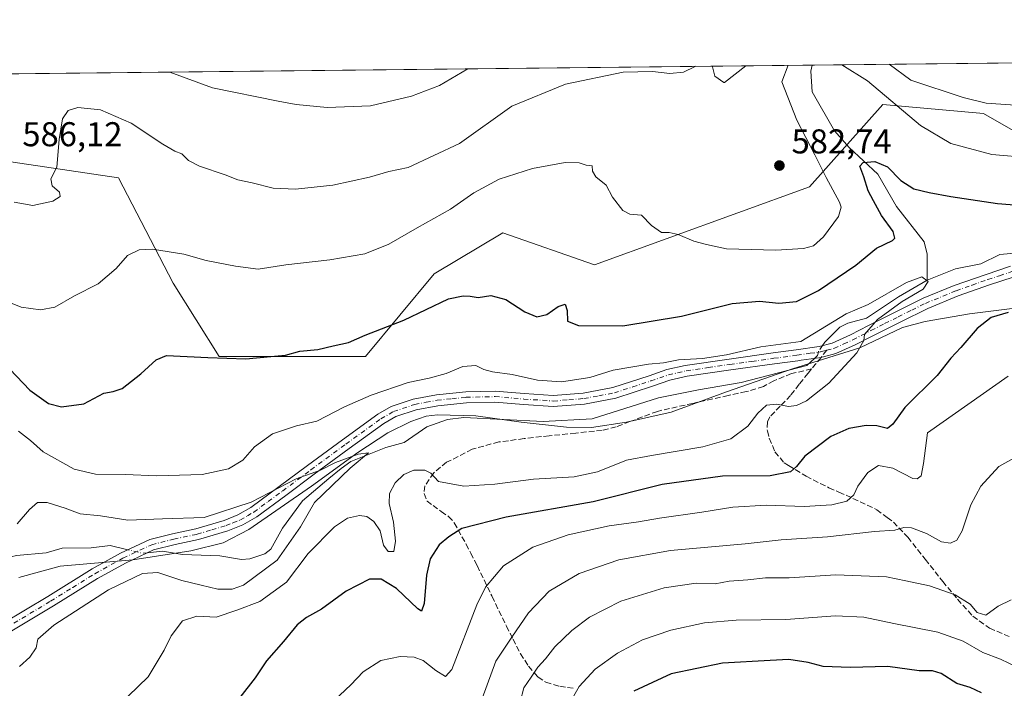
# Model space of a CAD drawing. Units: metres. Extents: x 573067 to 576503, y 4754260 to 4756619.
# Drawn here: x 575021 to 575307, y 4756424 to 4756619 of the extents above; entities that cross this region are included whole.
import ezdxf

# ---------------------------------------------------------------- set-up
doc = ezdxf.new("R2010")
doc.units = ezdxf.units.M
doc.header["$MEASUREMENT"] = 0
doc.linetypes.add('DGN Style 3', pattern=[2.307223458686699, 1.648016756204785, -0.6592067024819142])
doc.linetypes.add('DGN Style 4', pattern=[2.6384748266838614, 1.318413404963828, -0.6592067024819142, 0.001648016756204785, -0.6592067024819142])
for name, color, linetype, lineweight in [('Arbolado forestal CxS', 92, 'Continuous', 0), ('Camino Cxs', 7, 'Continuous', 0), ('Camino eje', 30, 'DGN Style 4', 13), ('Comarca CxS', 21, 'Continuous', 0), ('Comunidad Autónoma CxS', 142, 'Continuous', 0), ('Corriente natural lineal', 142, 'Continuous', 13), ('Corriente natural lineal oculto', 9, 'DGN Style 4', 13), ('Curva de nivel maestra', 30, 'Continuous', 30), ('Curva de nivel normal', 30, 'Continuous', 0), ('Entidad de ámbito territorial', 7, 'Continuous', 0), ('Entidad de ámbito territorial CxS', 92, 'Continuous', 0), ('Espacio natural protegido CxS', 121, 'Continuous', 0), ('Municipio CxS', 4, 'Continuous', 0), ('Provincia CxS', 1, 'Continuous', 0), ('Punto de cota en terreno', 7, 'Continuous', 0), ('Rótulo de punto de cota en terreno', 7, 'Continuous', 0), ('Senda', 7, 'DGN Style 3', 0), ('Senda no paivmentada conexión', 7, 'DGN Style 3', 0)]:
    doc.layers.add(name, color=color, linetype=linetype, lineweight=lineweight)
doc.styles.add('Style-Arial', font='txt')

# ---------------------------------------------------------------- blocks, each defined once
blk = doc.blocks.new('*U7')
at = {"layer": 'Arbolado forestal CxS', "color": 92, "linetype": 'Continuous', "lineweight": 0}
for points in [[(574413.915, 4756596.5385, 563.8690999999963), (576464.9100000003, 4756618.850000001, 749.7054999999964), (576481.9817000004, 4755091.597800001, 732.6349000000046)], [(575878.7555, 4756568.846700001, 641.1790999999939), (575793.4188999999, 4756578.1823, 622.843599999993), (575733.4161, 4756582.183499999, 605.5951999999961), (575668.0796999997, 4756578.1845, 597.7881000000052), (575628.0780999997, 4756570.184900001, 590.4426999999996), (575607.1917000003, 4756544.711100001, 583.9685000000027), (575576.2304999996, 4756538.537699999, 584.1910999999964), (575533.3938999996, 4756526.2313, 579.1362999999983), (575435.7481000006, 4756534.8419, 576.3080000000045), (575400.6360999999, 4756533.951500001, 575.4290999999939), (575382.7346999999, 4756554.188100001, 579.547200000001), (575338.7330999998, 4756570.1895, 577.8763999999937), (575301.3989000004, 4756591.524300001, 584.1888999999937), (575272.0647, 4756594.1917, 579.3562999999995), (575250.7297, 4756570.1907, 581.9149000000034), (575188.0607000003, 4756547.524300001, 577.7361999999994), (575161.3931, 4756556.858300001, 577.4443000000028), (575141.3923000004, 4756544.858300001, 576.9992000000057), (575121.3907000005, 4756520.8577, 573.8557000000001), (575078.7226999998, 4756520.858300001, 575.3506999999954), (575065.3891000003, 4756542.192500001, 578.5274999999965), (575049.3891000003, 4756572.860500001, 582.9700000000012), (575013.3876999998, 4756578.194700001, 586.1591999999946)]]:
    blk.add_polyline3d(points, dxfattribs=at)
blk = doc.blocks.new('5PATER')
at = {"layer": 'Punto de cota en terreno', "linetype": 'Continuous', "lineweight": 0}
h = blk.add_hatch(color=51, dxfattribs=at)
edge = h.paths.add_edge_path()
edge.add_ellipse((0, 0), major_axis=(-0.1095731443231308, -0.1110710700762829), ratio=0.9994222409660322, start_angle=0, end_angle=360)

msp = doc.modelspace()

# ---------------------------------------------------------------- linework, layer by layer
at = {"layer": 'Arbolado forestal CxS', "color": 92, "linetype": 'Continuous', "lineweight": 0, "extrusion": (-0.06834242562605045, -0.0007434460362713121, 0.9976616461243457), "elevation": -42272.13946348041, "flags": 128}
msp.add_lwpolyline([(-4750066.875671886, 625531.5050087672), (-4750066.875671885, 625983.9950987574)], dxfattribs=at)
at = {"layer": 'Arbolado forestal CxS', "color": 92, "linetype": 'Continuous', "lineweight": 0, "extrusion": (0.06108702002120916, 0.0006645322845062466, 0.9981322228952291), "elevation": 38879.81221106088, "flags": 128}
msp.add_lwpolyline([(4750066.748739319, -625184.7869663817), (4750066.748739319, -625752.477911301)], dxfattribs=at)
at = {"layer": 'Arbolado forestal CxS', "color": 92, "linetype": 'Continuous', "lineweight": 0}
for points in [[(575013.3876999998, 4756578.194700001, 586.1591999999946), (575049.3891000003, 4756572.860500001, 582.9700000000012), (575065.3891000003, 4756542.192500001, 578.5274999999965), (575078.7226999998, 4756520.858300001, 575.3506999999954), (575121.3907000005, 4756520.8577, 573.8557000000001), (575141.3923000004, 4756544.858300001, 576.9992000000057), (575161.3931, 4756556.858300001, 577.4443000000028), (575188.0607000003, 4756547.524300001, 577.7361999999994), (575250.7297, 4756570.1907, 581.9149000000034), (575272.0647, 4756594.1917, 579.3562999999995), (575301.3989000004, 4756591.524300001, 584.1888999999937), (575338.7330999998, 4756570.1895, 577.8763999999937), (575382.7346999999, 4756554.188100001, 579.547200000001), (575400.6360999999, 4756533.951500001, 575.4290999999939), (575435.7481000006, 4756534.8419, 576.3080000000045), (575533.3938999996, 4756526.2313, 579.1362999999983), (575576.2304999996, 4756538.537699999, 584.1910999999964), (575607.1917000003, 4756544.711100001, 583.9685000000027), (575628.0780999997, 4756570.184900001, 590.4426999999996), (575668.0796999997, 4756578.1845, 597.7881000000052), (575733.4161, 4756582.183499999, 605.5951999999961), (575793.4188999999, 4756578.1823, 622.843599999993), (575878.7555, 4756568.846700001, 641.1790999999939)], [(575878.7555, 4756568.846700001, 641.1790999999939), (575793.4188999999, 4756578.1823, 622.843599999993), (575733.4161, 4756582.183499999, 605.5951999999961), (575668.0796999997, 4756578.1845, 597.7881000000052), (575628.0780999997, 4756570.184900001, 590.4426999999996), (575607.1917000003, 4756544.711100001, 583.9685000000027), (575576.2304999996, 4756538.537699999, 584.1910999999964), (575533.3938999996, 4756526.2313, 579.1362999999983), (575435.7481000006, 4756534.8419, 576.3080000000045), (575400.6360999999, 4756533.951500001, 575.4290999999939), (575382.7346999999, 4756554.188100001, 579.547200000001), (575338.7330999998, 4756570.1895, 577.8763999999937), (575301.3989000004, 4756591.524300001, 584.1888999999937), (575272.0647, 4756594.1917, 579.3562999999995), (575250.7297, 4756570.1907, 581.9149000000034), (575188.0607000003, 4756547.524300001, 577.7361999999994), (575161.3931, 4756556.858300001, 577.4443000000028), (575141.3923000004, 4756544.858300001, 576.9992000000057), (575121.3907000005, 4756520.8577, 573.8557000000001), (575078.7226999998, 4756520.858300001, 575.3506999999954), (575065.3891000003, 4756542.192500001, 578.5274999999965), (575049.3891000003, 4756572.860500001, 582.9700000000012), (575013.3876999998, 4756578.194700001, 586.1591999999946)]]:
    msp.add_polyline3d(points, dxfattribs=at)
at = {"layer": 'Camino Cxs', "color": 7, "linetype": 'Continuous', "lineweight": 0}
for points in [[(575015.8101000004, 4756443.1601, 572.2464999999938), (575028.8300999999, 4756450.940099999, 571.8714999999938), (575041.7301000003, 4756458.970100001, 566.1956999999966), (575049.9901000002, 4756463.5601, 568.1796000000032), (575058.5601000004, 4756467.550100001, 568.3368000000046), (575065.2001, 4756469.2301, 568.126900000003), (575071.9401000004, 4756470.620100001, 567.823900000003), (575080.2401000002, 4756473.090100001, 565.9113000000071), (575084.2401000002, 4756474.6801, 568.1468000000023), (575087.9401000004, 4756476.8201, 573.6584000000003), (575096.2500999998, 4756482.950099999, 571.0222999999969), (575104.5100999996, 4756489.110099999, 573.8828999999969), (575114.7100999998, 4756496.600099999, 573.3653999999951), (575124.9901000002, 4756504.020099999, 574.8744000000006), (575128.8800999997, 4756506.2401, 578.1030000000028), (575135.3000999996, 4756508.4001, 582.024900000004), (575142.0201000003, 4756509.6601, 580.1731), (575150.5900999998, 4756510.540100001, 574.5129000000015), (575159.1700999998, 4756510.7401, 576.9162999999971), (575167.6201, 4756510.030099999, 576.8839000000007), (575176.0601000004, 4756509.460100001, 574.8708000000044), (575184.7901, 4756510.1601, 573.5613000000012), (575193.4700999996, 4756511.770099999, 571.9850000000006), (575203.9901000002, 4756515.220100001, 575.4812999999995), (575209.1901000004, 4756517.0001, 576.0415000000066), (575214.5301000001, 4756518.2301, 574.1297999999952), (575227.3300999999, 4756520.0701, 574.5063999999984), (575240.1300999997, 4756521.880100001, 574.1978999999993), (575246.8501000004, 4756522.780099999, 573.6855000000069), (575253.5701000001, 4756523.7301, 575.3810999999987), (575257.3201000001, 4756524.710100001, 574.3521999999939), (575262.6601, 4756527.120100001, 578.6860000000015), (575267.9001000002, 4756529.8101, 576.4045000000042), (575275.8601000002, 4756533.8101, 575.5329999999958), (575283.8400999998, 4756537.7501, 572.5136999999959), (575292.8800999997, 4756541.460100001, 574.6824999999953), (575302.1401000004, 4756544.720100001, 580.1836999999941), (575309.3000999996, 4756547.0801, 577.9676000000036)], [(575015.8101000004, 4756443.1601, 572.2464999999938), (575028.8300999999, 4756450.940099999, 571.8714999999938), (575041.7301000003, 4756458.970100001, 566.1956999999966), (575049.9901000002, 4756463.5601, 568.1796000000032), (575058.5601000004, 4756467.550100001, 568.3368000000046), (575065.2001, 4756469.2301, 568.126900000003), (575071.9401000004, 4756470.620100001, 567.823900000003), (575080.2401000002, 4756473.090100001, 565.9113000000071), (575084.2401000002, 4756474.6801, 568.1468000000023), (575087.9401000004, 4756476.8201, 573.6584000000003), (575096.2500999998, 4756482.950099999, 571.0222999999969), (575104.5100999996, 4756489.110099999, 573.8828999999969), (575114.7100999998, 4756496.600099999, 573.3653999999951), (575124.9901000002, 4756504.020099999, 574.8744000000006), (575128.8800999997, 4756506.2401, 578.1030000000028), (575135.3000999996, 4756508.4001, 582.024900000004), (575142.0201000003, 4756509.6601, 580.1731), (575150.5900999998, 4756510.540100001, 574.5129000000015), (575159.1700999998, 4756510.7401, 576.9162999999971), (575167.6201, 4756510.030099999, 576.8839000000007), (575176.0601000004, 4756509.460100001, 574.8708000000044), (575184.7901, 4756510.1601, 573.5613000000012), (575193.4700999996, 4756511.770099999, 571.9850000000006), (575203.9901000002, 4756515.220100001, 575.4812999999995), (575209.1901000004, 4756517.0001, 576.0415000000066), (575214.5301000001, 4756518.2301, 574.1297999999952), (575227.3300999999, 4756520.0701, 574.5063999999984), (575240.1300999997, 4756521.880100001, 574.1978999999993), (575246.8501000004, 4756522.780099999, 573.6855000000069), (575253.5701000001, 4756523.7301, 575.3810999999987), (575257.3201000001, 4756524.710100001, 574.3521999999939), (575262.6601, 4756527.120100001, 578.6860000000015), (575267.9001000002, 4756529.8101, 576.4045000000042), (575275.8601000002, 4756533.8101, 575.5329999999958), (575283.8400999998, 4756537.7501, 572.5136999999959), (575292.8800999997, 4756541.460100001, 574.6824999999953), (575302.1401000004, 4756544.720100001, 580.1836999999941), (575309.3000999996, 4756547.0801, 577.9676000000036)], [(575310.0500999996, 4756543.950099999, 578.6388000000006), (575303.1801000005, 4756541.690099999, 580.9891000000061), (575294.0201000003, 4756538.460100001, 575.999299999996), (575285.1601, 4756534.8201, 573.1848999999929), (575277.2901, 4756530.940099999, 575.198000000004), (575269.3601000002, 4756526.950099999, 574.2743000000046), (575264.0500999996, 4756524.2301, 578.7400999999954), (575258.3901000004, 4756521.670100001, 573.1704000000027), (575254.8300999999, 4756520.7501, 572.4081000000006), (575254.2001, 4756520.5801, 572.5190000000002), (575254.0800999999, 4756520.5701, 572.5363000000071), (575248.2801000001, 4756519.7401, 572.1811000000016), (575247.2901, 4756519.600099999, 572.0293999999994), (575240.5701000001, 4756518.700099999, 573.8488999999972), (575227.7801000001, 4756516.9001, 574.6824000000051), (575215.1201, 4756515.0701, 573.0803000000016), (575210.0701000001, 4756513.9101, 575.9170000000013), (575205.0100999996, 4756512.1801, 573.8147999999928), (575194.2701000003, 4756508.6501, 570.1674000000058), (575185.2100999998, 4756506.9801, 571.6808000000019), (575176.0900999998, 4756506.2401, 573.7051000000065), (575167.3800999997, 4756506.8301, 572.5228000000062), (575159.0701000001, 4756507.530099999, 574.543399999995), (575150.8000999996, 4756507.340100001, 571.2400000000052), (575142.4801000003, 4756506.4801, 578.6223000000027), (575136.1101000002, 4756505.290100001, 577.7146999999968), (575130.2001, 4756503.300100001, 574.0273000000016), (575126.7301000003, 4756501.3201, 574.0562000000064), (575116.6001000004, 4756494.0101, 571.8524000000034), (575106.4200999998, 4756486.530099999, 570.834400000007), (575098.1601, 4756480.370100001, 569.5084999999963), (575089.7001, 4756474.140100001, 573.5574000000051), (575085.6401000004, 4756471.780099999, 567.4804000000004), (575081.2901, 4756470.0601, 565.7473999999929), (575072.7200999996, 4756467.5001, 565.229600000006), (575065.9200999998, 4756466.100099999, 569.5286000000051), (575059.6401000004, 4756464.5101, 573.101999999999), (575051.4501, 4756460.700099999, 571.4673000000039), (575043.3601000002, 4756456.200099999, 567.4038), (575030.5000999998, 4756448.200099999, 572.421199999997), (575017.3800999997, 4756440.360099999, 571.8782999999967)], [(575310.0500999996, 4756543.950099999, 578.6388000000006), (575303.1801000005, 4756541.690099999, 580.9891000000061), (575294.0201000003, 4756538.460100001, 575.999299999996), (575285.1601, 4756534.8201, 573.1848999999929), (575277.2901, 4756530.940099999, 575.198000000004), (575269.3601000002, 4756526.950099999, 574.2743000000046), (575264.0500999996, 4756524.2301, 578.7400999999954), (575258.3901000004, 4756521.670100001, 573.1704000000027), (575254.8300999999, 4756520.7501, 572.4081000000006), (575254.2001, 4756520.5801, 572.5190000000002), (575254.0800999999, 4756520.5701, 572.5363000000071), (575248.2801000001, 4756519.7401, 572.1811000000016), (575247.2901, 4756519.600099999, 572.0293999999994), (575240.5701000001, 4756518.700099999, 573.8488999999972), (575227.7801000001, 4756516.9001, 574.6824000000051), (575215.1201, 4756515.0701, 573.0803000000016), (575210.0701000001, 4756513.9101, 575.9170000000013), (575205.0100999996, 4756512.1801, 573.8147999999928), (575194.2701000003, 4756508.6501, 570.1674000000058), (575185.2100999998, 4756506.9801, 571.6808000000019), (575176.0900999998, 4756506.2401, 573.7051000000065), (575167.3800999997, 4756506.8301, 572.5228000000062), (575159.0701000001, 4756507.530099999, 574.543399999995), (575150.8000999996, 4756507.340100001, 571.2400000000052), (575142.4801000003, 4756506.4801, 578.6223000000027), (575136.1101000002, 4756505.290100001, 577.7146999999968), (575130.2001, 4756503.300100001, 574.0273000000016), (575126.7301000003, 4756501.3201, 574.0562000000064), (575116.6001000004, 4756494.0101, 571.8524000000034), (575106.4200999998, 4756486.530099999, 570.834400000007), (575098.1601, 4756480.370100001, 569.5084999999963), (575089.7001, 4756474.140100001, 573.5574000000051), (575085.6401000004, 4756471.780099999, 567.4804000000004), (575081.2901, 4756470.0601, 565.7473999999929), (575072.7200999996, 4756467.5001, 565.229600000006), (575065.9200999998, 4756466.100099999, 569.5286000000051), (575059.6401000004, 4756464.5101, 573.101999999999), (575051.4501, 4756460.700099999, 571.4673000000039), (575043.3601000002, 4756456.200099999, 567.4038), (575030.5000999998, 4756448.200099999, 572.421199999997), (575017.3800999997, 4756440.360099999, 571.8782999999967)]]:
    msp.add_polyline3d(points, dxfattribs=at)
at = {"layer": 'Camino eje', "color": 30, "linetype": 'DGN Style 4', "lineweight": 13}
for points in [[(575255.7773000002, 4756522.6523, 572.1739999999991), (575257.8551000003, 4756523.190099999, 572.8401000000014), (575260.6851000004, 4756524.470100001, 577.3166000000056), (575263.3551000003, 4756525.675100001, 578.5034000000014), (575266.0100999996, 4756527.0351, 575.5234999999957), (575268.6300999997, 4756528.380100001, 574.5780999999988), (575272.6101000002, 4756530.380100001, 575.4799999999959), (575276.5751, 4756532.3751, 574.5498999999982), (575280.5100999996, 4756534.315099999, 573.4630000000034), (575284.5000999998, 4756536.2851, 572.5883000000031), (575293.4501, 4756539.960100001, 575.059699999998), (575298.0800999999, 4756541.590100001, 576.3959000000032), (575302.6601, 4756543.2051, 579.8364000000003), (575306.0950999996, 4756544.335100001, 580.6147999999957), (575309.6750999996, 4756545.515100001, 578.261400000003)], [(575016.5950999996, 4756441.7601, 571.8433999999979), (575029.6651, 4756449.5701, 572.0457000000024), (575036.0950999996, 4756453.5701, 571.4011000000028), (575042.5450999998, 4756457.585100001, 565.6600999999937), (575050.7200999996, 4756462.130100001, 569.4174999999959), (575059.1001000004, 4756466.030099999, 570.7045000000071), (575065.5601000004, 4756467.665100001, 567.5090000000055), (575072.3300999999, 4756469.0601, 566.5154999999941), (575076.6151000002, 4756470.340100001, 566.0822999999946), (575080.7651000004, 4756471.575099999, 565.4763999999996), (575082.7651000004, 4756472.370100001, 565.0892000000022), (575084.9401000004, 4756473.2301, 567.4557000000059), (575086.9700999996, 4756474.4101, 570.3886000000057), (575088.8201000001, 4756475.4801, 573.2272999999988), (575093.0500999996, 4756478.595100001, 574.7550000000047), (575097.2050999999, 4756481.6601, 569.4282999999997), (575105.4650999998, 4756487.8201, 571.6508000000031), (575115.6551000001, 4756495.3051, 572.3788000000059), (575125.8601000002, 4756502.670100001, 573.0439000000042), (575129.5401, 4756504.770099999, 576.0601000000024), (575135.7050999999, 4756506.845100001, 579.7036999999982), (575139.0651000004, 4756507.475099999, 579.9141999999993), (575142.2500999998, 4756508.0701, 579.0133999999962), (575146.5351, 4756508.5101, 573.6592999999993), (575150.6951000001, 4756508.940099999, 572.6573999999965), (575159.1201, 4756509.1351, 575.7234999999928), (575167.5000999998, 4756508.4301, 574.2853999999934), (575176.0751, 4756507.850099999, 573.0633999999991), (575180.6350999996, 4756508.220100001, 572.395399999994), (575185.0000999998, 4756508.5701, 572.3736000000063), (575189.3400999998, 4756509.3751, 572.380999999994), (575193.8701, 4756510.210100001, 571.0307999999932), (575199.2401000002, 4756511.975099999, 570.8968000000023), (575204.5000999998, 4756513.700099999, 574.2936999999947), (575209.6300999997, 4756515.4551, 575.9265000000014), (575214.8251, 4756516.6501, 572.7899000000034), (575221.2251000004, 4756517.5701, 572.0285000000003), (575227.5551000005, 4756518.485099999, 574.2361999999994), (575233.9501, 4756519.3851, 577.4570999999996), (575240.3501000004, 4756520.290100001, 573.9689999999973), (575247.0701000001, 4756521.190099999, 572.7195999999967), (575250.9250999996, 4756521.735099999, 572.8264999999956), (575253.8251, 4756522.1501, 572.4199999999983), (575253.8850999996, 4756522.155099999, 572.406099999993), (575254.2001, 4756522.2401, 572.3255000000064), (575255.7773000002, 4756522.6523, 572.1739999999991)]]:
    msp.add_polyline3d(points, dxfattribs=at)
at = {"layer": 'Comarca CxS', "color": 21, "linetype": 'Continuous', "lineweight": 0, "flags": 128}
msp.add_lwpolyline([(573404.0384763079, 4756585.552831599), (574291.906693444, 4756595.211268652), (576464.9100005834, 4756618.849982392), (576467.6251160642, 4756375.953189612), (576472.7369048283, 4755918.647743686), (576481.552567212, 4755129.990268785), (576489.4161439207, 4754426.497996919), (576490.7700005822, 4754305.389982417), (576461.3697049312, 4754305.070113378), (576370.4078927425, 4754304.080493291), (575907.327225576, 4754299.041922223), (575609.7307986841, 4754295.803835543), (573091.1100005567, 4754268.399982416)], dxfattribs=at)
at = {"layer": 'Comunidad Autónoma CxS', "color": 142, "linetype": 'Continuous', "lineweight": 0, "flags": 128}
msp.add_lwpolyline([(573404.0384763079, 4756585.552831599), (574291.906693444, 4756595.211268652), (576464.9100005834, 4756618.849982392), (576467.6251160642, 4756375.953189612), (576472.7369048283, 4755918.647743686), (576481.552567212, 4755129.990268785), (576489.4161439207, 4754426.497996919), (576490.7700005822, 4754305.389982417), (576461.3697049312, 4754305.070113378), (576370.4078927425, 4754304.080493291), (575907.327225576, 4754299.041922223), (575609.7307986841, 4754295.803835543), (573091.1100005567, 4754268.399982416)], dxfattribs=at)
at = {"layer": 'Corriente natural lineal', "color": 142, "linetype": 'Continuous', "lineweight": 13}
for points in [[(575251.4886999996, 4756605.649900001, 579.5774999999994), (575251.0937000001, 4756603.9079, 579.1478999999963), (575251.4852999998, 4756597.8892, 577.9955000000045), (575257.9769000001, 4756586.455399999, 576.5464000000065), (575262.3179000001, 4756581.645600001, 576.1189000000013), (575270.625, 4756573.8586, 575.702900000004), (575276.051, 4756564.493100001, 574.7473000000027), (575284.1338999998, 4756554.2095, 572.0347000000038), (575285.0268999999, 4756550.636399999, 571.1668999999965), (575285, 4756543, 570.3154999999971)], [(575336.5994999995, 4756546.339600001, 572.2574000000022), (575332.7632999998, 4756548.473099999, 572.3004999999976), (575326.2208000004, 4756550.7279, 571.8864999999934), (575321.0094999997, 4756551.842900001, 571.657600000006), (575306.2117999997, 4756550.534399999, 571.8928000000016), (575300.6628000002, 4756547.8277, 571.3331000000035), (575293.2573999995, 4756546.353800001, 570.7758000000031), (575285, 4756543, 570.3154999999971)], [(575285, 4756543, 570.3154999999971), (575276.6330000004, 4756538.1788, 570.3197999999975), (575267.3130999999, 4756531.948899999, 569.8738000000012), (575261.8482999997, 4756530.553400001, 570.127800000002), (575259.5533999996, 4756529.359300001, 570.3166999999958), (575255.1941999998, 4756525.032600001, 569.8543000000063), (575254.4850000005, 4756523.9692, 569.6362999999983)], [(575252.2604, 4756520.309699999, 569.1551000000036), (575249.9645999996, 4756518.1668, 569.0301999999938), (575230.8053000001, 4756513.2379, 568.6554000000033), (575218.3698000005, 4756511.121300001, 568.4109000000026), (575206.7281, 4756508.74, 568.4842000000062), (575187.4134999998, 4756502.6546, 567.6946999999927), (575173.1260000002, 4756501.8608, 567.2692999999999), (575150.0126999998, 4756503.065300001, 566.6095999999961), (575145.2441999996, 4756502.4977, 566.6071999999986), (575139.289, 4756500.3299, 566.3469000000041), (575132.6644000001, 4756495.8146, 566.601999999999), (575127.2714000001, 4756494.345899999, 566.7866000000067), (575117.1305999998, 4756490.2149, 565.3910000000033), (575114.2758999999, 4756488.172, 565.0957999999955), (575110.7017999999, 4756485.271400001, 565.1005000000005), (575103.0444, 4756478.783600001, 564.9027999999962), (575097.2071000002, 4756470.822100001, 564.1126999999979), (575093.7888000002, 4756464.6873, 564.2238000000071), (575092.0663999999, 4756463.376399999, 564.2256000000052), (575087.7274000002, 4756461.920499999, 564.1083999999975), (575085.2187999999, 4756461.7567, 563.693499999994), (575078.9885, 4756462.8311, 562.771900000007), (575068.0599999996, 4756463.162500001, 562.9510000000009), (575062.2674000004, 4756464.154200001, 563.0200999999943), (575057.9211999997, 4756463.7105, 562.7231999999931)], [(575052.1599000003, 4756464.5703, 562.761599999998), (575046.9995999997, 4756465.811699999, 562.9377999999997), (575041.4902999997, 4756465.165899999, 562.398199999996), (575033, 4756465, 562.2124999999943), (575028.3196, 4756463.614800001, 562.175700000007), (575019.6926999995, 4756462.933900001, 562.164300000004), (575016.4165000003, 4756462.126, 562.5289000000049), (575012.4519999997, 4756460.030099999, 562.8024000000005), (575005.4104000004, 4756454.218, 561.8478000000032), (575001.2830999997, 4756452.312799999, 561.3934000000008), (574999.2055000003, 4756450.7689, 561.6119000000035), (574997.5339000003, 4756448.7764, 561.4686999999976), (574993.3795999996, 4756441.807, 561.0065999999933), (574986.1294999998, 4756433.474199999, 561.2455000000045), (574983.5223000003, 4756426.303900001, 560.604600000006)]]:
    msp.add_polyline3d(points, dxfattribs=at)
at = {"layer": 'Corriente natural lineal oculto', "color": 9, "linetype": 'DGN Style 4', "lineweight": 13, "extrusion": (-0.02718486344164338, -0.2256515196135882, 0.9738287194859975), "elevation": -1088388.139306787, "flags": 128}
msp.add_lwpolyline([(2018.96784912248, 4665838.203440065), (2017.462027401667, 4665837.854976029), (2013.145069424067, 4665838.372392326)], dxfattribs=at)
at = {"layer": 'Corriente natural lineal oculto', "color": 9, "linetype": 'DGN Style 4', "lineweight": 13}
msp.add_polyline3d([(575254.4850000005, 4756523.9692, 569.6362999999983), (575253.3805999998, 4756522.313100001, 569.2333000000071), (575253, 4756521, 569.1796999999933), (575252.2604, 4756520.309699999, 569.1551000000036)], dxfattribs=at)
at = {"layer": 'Curva de nivel maestra', "color": 30, "linetype": 'Continuous', "lineweight": 30, "flags": 128}
for points, elevation in [([(575017.7599999999, 4756517.1501), (575023.6100000005, 4756511.0001), (575029.0800000001, 4756507.1501), (575032.7999999998, 4756506.1601), (575039.3499999996, 4756507.0601), (575045.1299999999, 4756510.100099999), (575047.8399999999, 4756510.590100001), (575050.5099999999, 4756511.520099999), (575055.9000000004, 4756515.780099999), (575060.4100000003, 4756519.840100001), (575063.3799999999, 4756521.140100001), (575075.4600000001, 4756520.5001), (575086.5, 4756520.140100001), (575093.7599999999, 4756520.8301), (575098.0800000001, 4756521.1601), (575102.2800000003, 4756522.360099999), (575107.5300000003, 4756522.880100001), (575111.9900000002, 4756523.890100001), (575116.4199999999, 4756524.850099999), (575121.3200000003, 4756527.0001), (575132.5199999996, 4756531.360099999), (575145.5199999996, 4756537.5601), (575149.8600000005, 4756538.4901), (575151.8799999999, 4756538.4001), (575154.1900000004, 4756537.960100001), (575157.8499999996, 4756538.540100001), (575162.2699999996, 4756537.390100001), (575167.7999999998, 4756533.790100001), (575171.3300000001, 4756532.390100001), (575174.1799999997, 4756533.050100001), (575177.5099999999, 4756535.380100001), (575179.5, 4756536.040100001), (575180.1200000001, 4756534.2401), (575180.2000000002, 4756531.140100001), (575183.3899999997, 4756529.850099999), (575196.3700000001, 4756529.720100001), (575213.3899999997, 4756532.600099999), (575228.2300000004, 4756536.2501), (575236.1699999999, 4756536.880100001), (575241.7800000003, 4756536.290100001), (575246.9000000004, 4756536.870100001), (575253.3600000005, 4756540.020099999), (575264.1799999997, 4756547.4001), (575270.1900000004, 4756552.3101), (575274.8899999997, 4756554.620100001), (575275.5599999996, 4756555.300100001), (575275.0999999996, 4756557.1601), (575271.6500000004, 4756561.8101), (575269.3899999997, 4756566.130100001), (575267.8399999999, 4756568.9901), (575266.5700000003, 4756573.120100001), (575265.4199999999, 4756576.190099999), (575266.3799999999, 4756577.3201), (575269.79, 4756577.5601), (575273.4299999997, 4756576.0701), (575277.2800000003, 4756572.020099999), (575281.0999999996, 4756569.620100001), (575285.6100000005, 4756568.520099999), (575291.8799999999, 4756567.340100001), (575305.5199999996, 4756565.3301), (575318.8600000005, 4756564.290100001)], 575), ([(575308.6299999999, 4756533.600099999), (575303.6600000003, 4756532.130100001), (575299.54, 4756528.9301), (575294.7800000003, 4756523.460100001), (575291.9000000004, 4756520.3301), (575287.9000000004, 4756515.280099999), (575278.4600000001, 4756505.920100001), (575275.0300000003, 4756501.0701), (575273.4100000003, 4756499.880100001), (575270.3399999999, 4756500.610099999), (575267.2199999997, 4756500.720100001), (575262.2100000001, 4756499.850099999), (575256.9400000004, 4756497.530099999), (575249.4000000004, 4756491.8201), (575246.9699999997, 4756488.7601), (575245.2199999997, 4756487.210100001), (575239.2199999997, 4756486.0701), (575225.3399999999, 4756486.0001), (575207.8399999999, 4756483.5701), (575187.7300000004, 4756478.520099999), (575162.3799999999, 4756474.050100001), (575149.4500000002, 4756470.7301), (575145.7000000002, 4756468.300100001), (575142.8499999996, 4756466.0101), (575140.2300000004, 4756461.9001), (575139.1600000003, 4756457.200099999), (575138.5099999999, 4756448.870100001), (575137.7000000002, 4756446.710100001), (575136.5999999996, 4756447.3301), (575130.3799999999, 4756453.280099999), (575125.9100000003, 4756456.040100001), (575122.5800000001, 4756455.950099999), (575115.7999999998, 4756452.520099999), (575108.5199999996, 4756447.280099999), (575104.1799999997, 4756444.850099999), (575101.5199999996, 4756442.6801), (575097.5199999996, 4756437.860099999), (575092.5199999996, 4756432.190099999), (575089.2599999999, 4756427.3201), (575084.8200000003, 4756421.5101)], 575), ([(575300.79, 4756422.920100001), (575297.5599999996, 4756424.460100001), (575293.6399999997, 4756425.640100001), (575289.0999999996, 4756428.5801), (575286.5499999998, 4756429.3201), (575282.6600000003, 4756429.270099999), (575273.5199999996, 4756430.540100001), (575262.5199999996, 4756430.2401), (575254.7100000001, 4756430.610099999), (575250.29, 4756431.7301), (575244.6699999999, 4756432.620100001), (575239.2400000002, 4756432.370100001), (575225.3899999997, 4756431.520099999), (575210.4100000003, 4756428.4301), (575199.5199999996, 4756423.440099999)], 600)]:
    msp.add_lwpolyline(points, dxfattribs=dict(at, elevation=elevation))
at = {"layer": 'Curva de nivel normal', "color": 30, "linetype": 'Continuous', "lineweight": 0, "flags": 128}
for points, elevation in [([(575017.9900000002, 4756536.41), (575021.0599999996, 4756535.140000001), (575026.6900000004, 4756534.359999999), (575030.8600000005, 4756535.180000001), (575036.6200000001, 4756538.439999999), (575043.4800000004, 4756541.980000001), (575048.7100000001, 4756546.460000001), (575052.0599999996, 4756550.24), (575055.4699999997, 4756551.890000001), (575059.3499999996, 4756552.02), (575068.4800000004, 4756550.619999999), (575074.9800000004, 4756548.730000001), (575083.5499999998, 4756547.119999999), (575090.0999999996, 4756546.199999999), (575098.1799999997, 4756547.480000001), (575111.0199999996, 4756548.960000001), (575121.1799999997, 4756550.720000001), (575128.1799999997, 4756553.480000001), (575136.4000000004, 4756558.220000001), (575146.1799999997, 4756563.699999999), (575152.9500000002, 4756568.470000001), (575160.3200000003, 4756572.460000001), (575170.0199999996, 4756575.560000001), (575179.5499999998, 4756577.279999999), (575183.6399999997, 4756577.180000001), (575185.6600000003, 4756576.52), (575187.4600000001, 4756576.300000001), (575187.5199999996, 4756574.74), (575188.4600000001, 4756573.130000001), (575191.4600000001, 4756570.66), (575193.3300000001, 4756567.230000001), (575196.3600000005, 4756563.310000001), (575198.3899999997, 4756562.24), (575201.7699999996, 4756561.970000001), (575204.6600000003, 4756558.939999999), (575207.6299999999, 4756556.949999999), (575209.8499999996, 4756556.9), (575212.4299999997, 4756556.300000001), (575216.9800000004, 4756554.4), (575220.7300000004, 4756553.369999999), (575226.5099999999, 4756552.189999999), (575240.8700000001, 4756551.789999999), (575249.0199999996, 4756552.27), (575251.9100000003, 4756553.029999999), (575254.7800000003, 4756555.630000001), (575259.1600000003, 4756561.59), (575259.9699999997, 4756564.24), (575259.4299999997, 4756565.77), (575255.6100000005, 4756572.930000001), (575252.2999999998, 4756579.550000001), (575247.0599999996, 4756589.57), (575242.6799999997, 4756600.800000001), (575244.5376000004, 4756605.5744)], 580), ([(575019.0599999996, 4756565.720000001), (575024.4299999997, 4756564.730000001), (575030.3399999999, 4756566.01), (575032.4400000004, 4756567.369999999), (575032.2300000004, 4756568.689999999), (575030.0999999996, 4756570.480000001), (575029.7000000002, 4756572.560000001), (575031.4699999997, 4756575.939999999), (575032.1299999999, 4756584.01), (575033.1100000005, 4756589.949999999), (575034.7800000003, 4756592.430000001), (575037.6299999999, 4756593.32), (575044.1500000004, 4756592.58), (575053.1100000005, 4756588.77), (575062.3300000001, 4756582.66), (575065.8499999996, 4756580.550000001), (575067.8499999996, 4756579.850000001), (575069.8099999996, 4756577.9), (575073.0199999996, 4756576.230000001), (575080.4800000004, 4756573.680000001), (575084.1799999997, 4756572.25), (575088.3399999999, 4756571.380000001), (575094.4900000002, 4756569.859999999), (575101.0099999999, 4756569.51), (575111.8499999996, 4756570.710000001), (575122.5199999996, 4756573.029999999), (575128.1799999997, 4756574.640000001), (575133.7800000003, 4756575.800000001), (575148.7800000003, 4756582.810000001), (575164.0199999996, 4756593.689999999), (575179.6299999999, 4756600.109999999), (575196.4299999997, 4756603.58), (575205.0300000003, 4756603.810000001), (575210.0700000003, 4756603.180000001), (575214.0300000003, 4756603.59), (575217.4600000001, 4756605.199999999), (575217.5910999998, 4756605.281300001)], 585), ([(575064.4287, 4756603.6151), (575076.79, 4756598.99), (575095.9600000001, 4756595.109999999), (575101.1799999997, 4756594.189999999), (575110.1799999997, 4756593.26), (575122.8499999996, 4756593.74), (575134.8099999996, 4756596.59), (575142.9699999997, 4756599.710000001), (575151.1891000001, 4756604.558900001)], 590), ([(575222.5823999997, 4756605.3356), (575222.5099999999, 4756605.140000001), (575223.1299999999, 4756602.439999999), (575225.7199999997, 4756600.609999999), (575225.9199999999, 4756600.619999999), (575232.2199999997, 4756605.430000001), (575232.2355000004, 4756605.4406)], 585), ([(575260.1009000001, 4756605.7437), (575267.5700000003, 4756601.07), (575283.0099999999, 4756588.09), (575291.9400000004, 4756582.800000001), (575303.7999999998, 4756579.619999999), (575315.1900000004, 4756578.689999999)], 580), ([(575273.9430999998, 4756605.894300001), (575280.2199999997, 4756601.210000001), (575295.4900000002, 4756596.199999999), (575302.2300000004, 4756594.58), (575312.1100000005, 4756593.850000001)], 585), ([(575020.2999999998, 4756499.060000001), (575023.7999999998, 4756496.41), (575027.5099999999, 4756493.109999999), (575036.4800000004, 4756488.060000001), (575042.7300000004, 4756486.550000001), (575051.3899999997, 4756486.470000001), (575060.6299999999, 4756486.039999999), (575073.8200000003, 4756486.449999999), (575081.4600000001, 4756488.07), (575085.6399999997, 4756490.65), (575089.0199999996, 4756494.550000001), (575094.3099999996, 4756498.32), (575101.2699999996, 4756500.609999999), (575107.2000000002, 4756502.01), (575115.2699999996, 4756506.140000001), (575123.0800000001, 4756509.539999999), (575133.7699999996, 4756513.230000001), (575139.9299999997, 4756514.5), (575144.9100000003, 4756515.9), (575149.7000000002, 4756517.890000001), (575153.5199999996, 4756518.16), (575155.8200000003, 4756517.07), (575158.3799999999, 4756516.390000001), (575164.1500000004, 4756515.600000001), (575171.5199999996, 4756513.960000001), (575178.5, 4756513.480000001), (575186.7800000003, 4756514.66), (575193.5, 4756516.800000001), (575203.8499999996, 4756518.57), (575208.1799999997, 4756518.980000001), (575212.5199999996, 4756519.869999999), (575219.5199999996, 4756520.24), (575226.5199999996, 4756521.32), (575236.5099999999, 4756523.630000001), (575248.1500000004, 4756525.180000001), (575261.3600000005, 4756533.279999999), (575267.8499999996, 4756535.939999999), (575278.9900000002, 4756542.4), (575283.4199999999, 4756543.970000001), (575285.3099999996, 4756542.689999999), (575283.79, 4756540.4), (575277.6699999999, 4756536.869999999), (575270.5199999996, 4756531.600000001), (575266.7000000002, 4756527.24), (575266.5800000001, 4756525.430000001), (575264.4800000004, 4756521.880000001), (575256.3600000005, 4756513.07), (575249.8200000003, 4756507.930000001), (575246.9400000004, 4756506.560000001), (575244.5899999999, 4756506.220000001), (575241.2400000002, 4756506.980000001), (575238.1699999999, 4756506.619999999), (575235.6399999997, 4756504.310000001), (575232.7400000002, 4756500.560000001), (575227.7699999996, 4756496.850000001), (575219.6100000005, 4756494.470000001), (575204.6900000004, 4756492), (575197.4500000002, 4756490.66), (575189, 4756487.199999999), (575182.1799999997, 4756485.77), (575170.3200000003, 4756485.130000001), (575159.0700000003, 4756483.619999999), (575149.9900000002, 4756483.060000001), (575142.6399999997, 4756484.380000001), (575140.4000000004, 4756486.810000001), (575138.6699999999, 4756487.74), (575135.4600000001, 4756487.75), (575132.5599999996, 4756486.439999999), (575130.0199999996, 4756484.050000001), (575128.4000000004, 4756480.890000001), (575128.2699999996, 4756477.980000001), (575129.54, 4756472.600000001), (575130.1699999999, 4756467.08), (575129.5999999996, 4756464.07), (575127.9600000001, 4756464.01), (575126.6299999999, 4756465.9), (575125.6699999999, 4756470.08), (575123.8399999999, 4756472.77), (575121.7699999996, 4756474.230000001), (575119.5999999996, 4756474.539999999), (575116.1699999999, 4756473.730000001), (575112.3499999996, 4756471.25), (575104.6900000004, 4756463.460000001), (575098.4199999999, 4756455.100000001), (575090.5599999996, 4756449.539999999), (575083.8899999997, 4756447.01), (575077.8499999996, 4756444.930000001), (575072.2199999997, 4756445.27), (575068.0800000001, 4756443.850000001), (575064.7999999998, 4756439.539999999), (575062.7400000002, 4756435.33), (575058.0300000003, 4756427.59), (575052.25, 4756421.92)], 570), ([(575308.6200000001, 4756515.100000001), (575285.1299999999, 4756498.59), (575283.9000000004, 4756489.680000001), (575283.2300000004, 4756486.100000001), (575282.0700000003, 4756485.189999999), (575280.8600000005, 4756485.34), (575274.9699999997, 4756488.310000001), (575270.8200000003, 4756489.050000001), (575267.7300000004, 4756487.029999999), (575264.8200000003, 4756483.08), (575263.6500000004, 4756480.59), (575261.6399999997, 4756478.74), (575257.2100000001, 4756477.59), (575249.1799999997, 4756477.140000001), (575238.1799999997, 4756477.5), (575228.3399999999, 4756476.91), (575219.3399999999, 4756475.49), (575207.04, 4756473.800000001), (575200.9000000004, 4756472.710000001), (575192.3600000005, 4756471.52), (575180.3899999997, 4756468.92), (575170.1200000001, 4756465.34), (575161.6100000005, 4756459.92), (575156.3799999999, 4756453.640000001), (575153.79, 4756448.49), (575146.5199999996, 4756429.67), (575144.7100000001, 4756427.689999999), (575141.8499999996, 4756429.42), (575138.2000000002, 4756432.300000001), (575135.5199999996, 4756433.300000001), (575131.5199999996, 4756433.470000001), (575125.8700000001, 4756432.350000001), (575120.75, 4756428.99), (575117.1399999997, 4756425.26), (575109.1699999999, 4756417.77)], 580), ([(575019.9400000004, 4756472.08), (575023.5099999999, 4756476.289999999), (575025.8600000005, 4756478.33), (575028.6900000004, 4756478.359999999), (575033.8600000005, 4756476.619999999), (575038.2800000003, 4756474.980000001), (575044.1600000003, 4756474.41), (575052.1200000001, 4756473.130000001), (575062.2300000004, 4756473.529999999), (575074.4199999999, 4756473.9), (575088.0499999998, 4756478.380000001), (575101.2199999997, 4756485.25), (575108.2400000002, 4756487.710000001), (575112.6600000003, 4756489.949999999), (575119.2800000003, 4756492.430000001), (575122.2300000004, 4756492.789999999), (575116.9000000004, 4756488.34), (575106.5700000003, 4756478.300000001), (575102.4800000004, 4756471.27), (575095.6600000003, 4756461.539999999), (575085.8499999996, 4756454.230000001), (575082.5, 4756453.09), (575078.3499999996, 4756453.07), (575073.54, 4756454.279999999), (575067.8600000005, 4756455.59), (575060.9100000003, 4756457.949999999), (575056.3899999997, 4756457.66), (575046.5599999996, 4756452.859999999), (575030.6299999999, 4756442.59), (575025.9199999999, 4756438.49), (575025.4600000001, 4756435.980000001), (575023.5999999996, 4756433.25), (575020.5599999996, 4756430.539999999)], 565), ([(575311.3399999999, 4756491.76), (575305.9000000004, 4756488.77), (575300.6699999999, 4756483.039999999), (575297.7100000001, 4756477.59), (575295.1900000004, 4756470.039999999), (575293.6799999997, 4756467.359999999), (575291.8099999996, 4756466.5), (575289.1900000004, 4756466.890000001), (575284.7800000003, 4756469.310000001), (575280.4400000004, 4756470.970000001), (575278.2400000002, 4756470.99), (575275.5700000003, 4756470.25), (575269.6799999997, 4756469.9), (575255.9600000001, 4756468.350000001), (575242.4699999997, 4756467.439999999), (575231.9699999997, 4756466.32), (575210.2400000002, 4756464.300000001), (575195.1699999999, 4756461.58), (575183.6200000001, 4756457.600000001), (575174.8700000001, 4756452.460000001), (575168.8200000003, 4756446.230000001), (575163.9699999997, 4756439.16), (575159.3200000003, 4756432.130000001), (575154.2599999999, 4756418.350000001)], 585), ([(575309.4900000002, 4756449.949999999), (575305.7000000002, 4756448.140000001), (575302.0700000003, 4756445.49), (575299.5199999996, 4756446.25), (575297.4800000004, 4756448.680000001), (575293.1500000004, 4756451.42), (575285.6799999997, 4756454.050000001), (575278.8099999996, 4756455.539999999), (575273.1799999997, 4756456.65), (575258.4299999997, 4756457.289999999), (575244.8200000003, 4756456.430000001), (575237.9400000004, 4756456.359999999), (575232.75, 4756455.82), (575227.2999999998, 4756455.369999999), (575223.2800000003, 4756454.680000001), (575217.7400000002, 4756454.82), (575208.3600000005, 4756453.439999999), (575195.7999999998, 4756449.560000001), (575186.6399999997, 4756444.92), (575181.5, 4756441.08), (575176.5199999996, 4756436.33), (575173.7800000003, 4756432.82), (575171.54, 4756430.4), (575169.6699999999, 4756427.480000001), (575167.4699999997, 4756424.4), (575166.4600000001, 4756420.26)], 590), ([(575311.2400000002, 4756430.369999999), (575306.3300000001, 4756432.730000001), (575301.2400000002, 4756434.640000001), (575295.5199999996, 4756437.92), (575288.0800000001, 4756440.600000001), (575275.2699999996, 4756443.119999999), (575266.5700000003, 4756444.949999999), (575258.2800000003, 4756445.359999999), (575243.8499999996, 4756444.300000001), (575229.3399999999, 4756444.09), (575220.1399999997, 4756443.27), (575210.3600000005, 4756441.17), (575202.0800000001, 4756438.359999999), (575194.7800000003, 4756434.439999999), (575188.3300000001, 4756429.810000001), (575183.5899999999, 4756424.779999999), (575179.2400000002, 4756417.130000001)], 595)]:
    msp.add_lwpolyline(points, dxfattribs=dict(at, elevation=elevation))
at = {"layer": 'Entidad de ámbito territorial', "color": 7, "linetype": 'Continuous', "lineweight": 0, "flags": 128}
msp.add_lwpolyline([(575020.3600000005, 4756456.438999998), (575032.4650000001, 4756459.812), (575053.6349999994, 4756461.646999998), (575070.4630000006, 4756464.257000002), (575079.9299999981, 4756466.543), (575087.4469999986, 4756470.429), (575105.6500000004, 4756483.116000001), (575119.1050000001, 4756492.880000001), (575127.8439999986, 4756498.578000001), (575134.612999998, 4756501.936000003), (575139.0189999985, 4756503.450999998), (575142.3129999982, 4756503.794000001), (575153.499999999, 4756503.584000003), (575166.7679999995, 4756501.649999999), (575179.894999998, 4756500.220000002), (575187.2659999985, 4756500.163000002), (575197.3890000002, 4756501.704000001), (575210.3980000002, 4756504.593000002), (575226.5, 4756510.486999999), (575245.7559999987, 4756517.229000002), (575265.41, 4756523.346000001), (575277.8269999978, 4756529.268), (575284.3879999992, 4756530.968), (575297.2869999995, 4756533.219000001), (575311.3419999983, 4756534.992000001)], dxfattribs=at)
msp.add_lwpolyline([(575020.3600000005, 4756456.438999998), (575032.4650000001, 4756459.812), (575053.6349999994, 4756461.646999998), (575070.4630000006, 4756464.257000002), (575079.9299999981, 4756466.543), (575087.4469999986, 4756470.429), (575105.6500000004, 4756483.116000001), (575119.1050000001, 4756492.880000001), (575127.8439999986, 4756498.578000001), (575134.612999998, 4756501.936000003), (575139.0189999985, 4756503.450999998), (575142.3129999982, 4756503.794000001), (575153.499999999, 4756503.584000003), (575166.7679999995, 4756501.649999999), (575179.894999998, 4756500.220000002), (575187.2659999985, 4756500.163000002), (575197.3890000002, 4756501.704000001), (575210.3980000002, 4756504.593000002), (575226.5, 4756510.486999999), (575245.7559999987, 4756517.229000002), (575265.41, 4756523.346000001), (575277.8269999978, 4756529.268), (575284.3879999992, 4756530.968), (575297.2869999995, 4756533.219000001), (575311.3419999983, 4756534.992000001)], dxfattribs=at)
at = {"layer": 'Entidad de ámbito territorial CxS', "color": 92, "linetype": 'Continuous', "lineweight": 0, "flags": 128}
for points in [[(574291.906693444, 4756595.211268652), (576464.9100005834, 4756618.849982392)], [(575020.3600000013, 4756456.438999998), (575032.4650000008, 4756459.812), (575053.6350000004, 4756461.647), (575070.4630000015, 4756464.257), (575079.9299999988, 4756466.543), (575087.4469999993, 4756470.428999999), (575105.6500000014, 4756483.115999999), (575119.105000001, 4756492.88), (575127.8439999995, 4756498.578000001), (575134.6129999988, 4756501.936000002), (575139.0189999993, 4756503.450999998), (575142.312999999, 4756503.794000001), (575153.4999999999, 4756503.584000002), (575166.7680000003, 4756501.65), (575179.8949999989, 4756500.220000001), (575187.2659999994, 4756500.163000001), (575197.3890000011, 4756501.704), (575210.398000001, 4756504.593000002), (575226.5000000009, 4756510.487000001), (575245.7559999997, 4756517.229000002), (575265.4100000008, 4756523.346000001), (575277.8269999987, 4756529.267999999), (575284.3879999999, 4756530.968), (575297.2870000004, 4756533.219), (575311.3419999991, 4756534.992000001)], [(575311.3419999991, 4756534.992000001), (575297.2870000004, 4756533.219), (575284.3879999999, 4756530.968), (575277.8269999987, 4756529.267999999), (575265.4100000008, 4756523.346000001), (575245.7559999997, 4756517.229000002), (575226.5000000009, 4756510.487000001), (575210.398000001, 4756504.593000002), (575197.3890000011, 4756501.704), (575187.2659999994, 4756500.163000001), (575179.8949999989, 4756500.220000001), (575166.7680000003, 4756501.65), (575153.4999999999, 4756503.584000002), (575142.312999999, 4756503.794000001), (575139.0189999993, 4756503.450999998), (575134.6129999988, 4756501.936000002), (575127.8439999995, 4756498.578000001), (575119.105000001, 4756492.88), (575105.6500000014, 4756483.115999999), (575087.4469999993, 4756470.428999999), (575079.9299999988, 4756466.543), (575070.4630000015, 4756464.257), (575053.6350000004, 4756461.647), (575032.4650000008, 4756459.812), (575020.3600000013, 4756456.438999998)]]:
    msp.add_lwpolyline(points, dxfattribs=at)
at = {"layer": 'Espacio natural protegido CxS', "color": 121, "linetype": 'Continuous', "lineweight": 0, "flags": 128}
msp.add_lwpolyline([(573404.0384763079, 4756585.552831599), (574291.906693444, 4756595.211268652), (576464.9100005834, 4756618.849982392), (576467.6251160642, 4756375.953189612), (576472.7369048283, 4755918.647743686), (576481.552567212, 4755129.990268785)], dxfattribs=at)
at = {"layer": 'Municipio CxS', "color": 4, "linetype": 'Continuous', "lineweight": 0, "flags": 128}
msp.add_lwpolyline([(574291.906693444, 4756595.211268652), (576464.9100005834, 4756618.849982392)], dxfattribs=at)
at = {"layer": 'Provincia CxS', "color": 1, "linetype": 'Continuous', "lineweight": 0, "flags": 128}
msp.add_lwpolyline([(573404.0384763079, 4756585.552831599), (574291.906693444, 4756595.211268652), (576464.9100005834, 4756618.849982392), (576467.6251160642, 4756375.953189612), (576472.7369048283, 4755918.647743686), (576481.552567212, 4755129.990268785), (576489.4161439207, 4754426.497996919), (576490.7700005822, 4754305.389982417), (576461.3697049312, 4754305.070113378), (576370.4078927425, 4754304.080493291), (575907.327225576, 4754299.041922223), (575609.7307986841, 4754295.803835543), (573091.1100005567, 4754268.399982416)], dxfattribs=at)
at = {"layer": 'Senda', "color": 7, "linetype": 'DGN Style 3', "lineweight": 0, "extrusion": (-0.768328371327546, 0.6347607952304171, 0.0821598846859528), "elevation": 2577315.788660141, "flags": 128}
msp.add_lwpolyline([(-4033354.559969791, -211895.8172026853), (-4033351.837805162, -211895.5995668938), (-4033350.211075923, -211895.5824088854)], dxfattribs=at)
at = {"layer": 'Senda', "color": 7, "linetype": 'DGN Style 3', "lineweight": 0}
for points in [[(575251.3251, 4756517.2051, 572.7703000000038), (575245.4666999998, 4756515.8279, 572.7546000000002), (575240.3201000001, 4756513.7501, 575.1946000000025), (575237.3300999999, 4756512.0701, 575.8316000000051), (575232.2801000001, 4756510.5801, 578.0154999999941), (575227.0701000001, 4756509.460100001, 579.5859999999957), (575216.7200999996, 4756507.1801, 578.971000000005), (575206.4001000002, 4756504.850099999, 574.6965999999958), (575198.4200999998, 4756501.860099999, 574.1347999999998), (575194.4501, 4756500.340100001, 574.4045000000042), (575190.3400999998, 4756499.350099999, 575.2366000000038), (575182.6300999997, 4756498.5001, 572.8098999999929), (575174.9101, 4756497.7501, 580.1214999999938), (575167.5800999999, 4756496.9001, 579.1791999999987), (575160.2600999996, 4756495.960100001, 576.8917999999976), (575152.4700999996, 4756493.800100001, 581.0356000000029), (575145.0201000003, 4756490.0101, 580.8585000000021), (575141.2600999996, 4756486.950099999, 580.3220000000001), (575138.6901000004, 4756483.1601, 581.1431000000011), (575138.4401000004, 4756480.920100001, 580.9866000000038), (575139.3300999999, 4756478.7401, 581.1821999999956), (575141.0500999996, 4756477.450099999, 582.5283000000054), (575143.4501, 4756475.6601, 584.6956000000064), (575145.6101000002, 4756474.2601, 586.1851000000024), (575147.2600999996, 4756472.4101, 587.6782999999997), (575150.6801000005, 4756466.200099999, 592.5987000000023), (575152.0301000001, 4756463.5701, 592.9955999999949), (575153.9200999998, 4756459.9301, 589.6165000000037), (575158.1801000005, 4756451.130100001, 588.1330000000017), (575158.2500999998, 4756450.970100001, 588.2084000000032), (575162.4301000005, 4756442.3301, 593.0338999999949), (575164.3601000002, 4756438.5701, 596.4658000000054), (575166.5401, 4756434.3101, 599.5046000000002), (575168.8901000004, 4756430.670100001, 598.6692999999941), (575171.5000999998, 4756427.640100001, 597.9348000000027), (575171.6501000002, 4756427.4801, 597.9437000000034), (575173.8901000004, 4756425.970100001, 598.117499999993), (575177.9700999996, 4756424.8201, 599.0267000000022), (575182.4001000002, 4756424.1501, 600.6489000000003)], [(575251.3251, 4756517.2051, 572.7703000000038), (575250.2901, 4756515.950099999, 573.7299000000058), (575247.7500999998, 4756512.7301, 573.9541000000027), (575245.2301000003, 4756509.4901, 576.0702000000019), (575242.1801000005, 4756506.370100001, 576.5344999999943), (575239.1501000002, 4756503.220100001, 576.7657000000036), (575238.4801000003, 4756501.790100001, 577.8150000000023), (575238.4101, 4756499.380100001, 580.6367000000029), (575238.4700999996, 4756499.130100001, 580.8845000000001), (575239.0201000003, 4756497.0101, 582.2216999999946), (575240.6601, 4756493.110099999, 582.1181999999973), (575243.3101000004, 4756489.9001, 583.7243000000017), (575244.6201, 4756489.100099999, 584.4269999999962), (575249.7401000002, 4756485.940099999, 585.559699999998), (575256.3701, 4756482.610099999, 587.7424000000028), (575259.2701000003, 4756481.3301, 588.8589000000065), (575263.3901000004, 4756479.520099999, 590.6362999999983), (575270.3201000001, 4756476.210100001, 593.2262000000047), (575273.3800999997, 4756473.940099999, 594.4945000000008), (575275.1501000002, 4756472.630100001, 594.6940999999933), (575279.3400999998, 4756468.210100001, 593.9404000000068), (575283.7200999996, 4756462.690099999, 599.047900000005), (575284.4501, 4756461.780099999, 600.022100000002), (575289.5201000003, 4756455.340100001, 603.8637000000017), (575293.8101000004, 4756450.170100001, 604.2228999999934), (575298.2901, 4756445.2301, 612.0374000000012), (575303.1801000005, 4756441.720100001, 612.2581000000064), (575308.9101, 4756439.280099999, 615.3644999999962)]]:
    msp.add_polyline3d(points, dxfattribs=at)
at = {"layer": 'Senda no paivmentada conexión', "color": 7, "linetype": 'DGN Style 3', "lineweight": 0, "extrusion": (0.08444767310615489, 0.1036041391185449, 0.9910271302363327), "elevation": 541941.4863804724, "flags": 128}
msp.add_lwpolyline([(2559301.015914613, -4013938.840318982), (2559301.015914613, -4013936.12972754)], dxfattribs=at)

# ---------------------------------------------------------------- block references
at = {"layer": 'Arbolado forestal CxS', "color": 92, "linetype": 'Continuous', "lineweight": 0}
msp.add_blockref('*U7', (0, 0), dxfattribs=at)
at = {"layer": 'Punto de cota en terreno', "color": 7, "linetype": 'Continuous', "lineweight": 0, "xscale": 10, "yscale": 10, "zscale": 10}
msp.add_blockref('5PATER', (575241.9600000001, 4756576.4, 582.7400000000052), dxfattribs=at)

# ---------------------------------------------------------------- texts
at = {"layer": 'Rótulo de punto de cota en terreno', "color": 7, "linetype": 'Continuous', "lineweight": 0, "style": 'Style-Arial'}
for s, p in [('586,12', (575021.4277999997, 4756582.0178)), ('582,74', (575245.4878000002, 4756579.927800001))]:
    msp.add_text(s, height=7.000000000000002, dxfattribs=at).set_placement(p)

doc.saveas('drawing.dxf')
